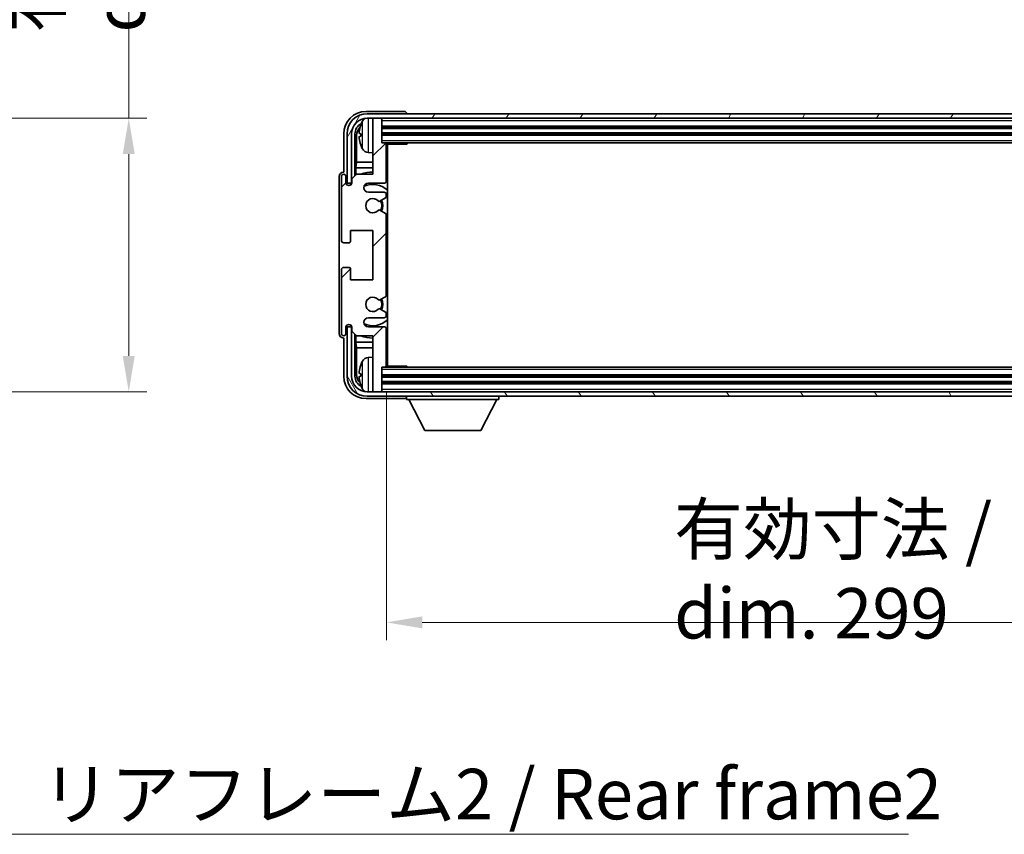
# Model space of a CAD drawing. Units: millimetres. Extents: x 58 to 9903, y 32 to 1297.
# Drawn here: x 2953 to 3172, y 824 to 1006 of the extents above; entities that cross this region are included whole.
import ezdxf

# ---------------------------------------------------------------- set-up
doc = ezdxf.new("R2010")
doc.units = ezdxf.units.MM
doc.header["$LTSCALE"] = 4
doc.layers.get('Defpoints').update_dxf_attribs({"lineweight": 25})
for name, color, linetype, lineweight in [('Dimension (ISO)', 7, 'Continuous', 18), ('Dimension (ISO) @ 1', 7, 'Continuous', 18), ('Hatch (ISO)', 1, 'Continuous', 18), ('Symbol (ISO)', 7, 'Continuous', 18), ('Visible (ISO)', 7, 'Continuous', 35), ('Visible Narrow (ISO)', 7, 'Continuous', 25)]:
    doc.layers.add(name, color=color, linetype=linetype, lineweight=lineweight)
doc.styles.add('Note Text (TK)', font='txt')
doc.dimstyles.new('Default - Method 1b (TK)', dxfattribs={"dimscale": 4, "dimtxt": 2.5, "dimasz": 2.5, "dimexe": 1, "dimexo": 1.5, "dimgap": 1, "dimtad": 1, "dimtoh": 1, "dimrnd": 1e-08, "dimdsep": 46, "dimtxsty": 'Note Text (TK)', "dimcen": 0.09, "dimdle": 5, "dimclrd": 100, "dimclre": 100, "dimclrt": 7, "dimadec": 1, "dimazin": 1, "dimtfac": 1, "dimtmove": 0, "dimatfit": 3, "dimfxl": 1, "dimtolj": 1, "dimlwd": -1, "dimlwe": -1, "dimarcsym": 0})
doc.dimstyles.new('Default - Method 1b (TK)$7', dxfattribs={"dimscale": 4, "dimtxt": 2.5, "dimasz": 2.5, "dimexe": 1, "dimexo": 1.5, "dimgap": 1, "dimtad": 1, "dimtoh": 1, "dimrnd": 1e-08, "dimdsep": 46, "dimtxsty": 'Note Text (TK)', "dimcen": 0.09, "dimdle": 5, "dimclrd": 100, "dimclre": 100, "dimclrt": 7, "dimadec": 1, "dimazin": 1, "dimtfac": 1, "dimtmove": 0, "dimatfit": 3, "dimfxl": 1, "dimtolj": 1, "dimlwd": -1, "dimlwe": -1, "dimarcsym": 0})

# ---------------------------------------------------------------- blocks, each defined once
blk = doc.blocks.new('*D271')
at = {"layer": 'Defpoints', "color": 0}
for p in [(2891.5, 984.12), (2891.5, 923.12), (2977, 923.12)]:
    blk.add_point(p, dxfattribs=at)
at = {"layer": 'Dimension (ISO)', "color": 100}
for p, q in [((2977, 984.12), (2977, 1167.57)), ((2897.5, 984.12), (2981, 984.12)), ((2977, 931.12), (2977, 976.12)), ((2897.5, 923.12), (2981, 923.12))]:
    blk.add_line(p, q, dxfattribs=at)
for points in [[(2975.67, 976.12), (2978.34, 976.12), (2977, 984.12)], [(2975.67, 931.12), (2978.34, 931.12), (2977, 923.12)]]:
    blk.add_solid(points, dxfattribs=at)
at = {"layer": 'Dimension (ISO)', "color": 7, "insert": (2965.59, 1003.2), "char_height": 8, "attachment_point": 4, "rotation": 90, "style": 'Note Text (TK)'}
blk.add_mtext('\\A1;\\fＭＳ Ｐゴシック|b0|i0;\\H11.2500;有効寸法 / Max dim. 61', dxfattribs=at)
blk = doc.blocks.new('*D268')
at = {"layer": 'Defpoints', "color": 0}
for p in [(3034.4, 928.92), (3333.4, 928.92), (3333.4, 871.72)]:
    blk.add_point(p, dxfattribs=at)
at = {"layer": 'Dimension (ISO)', "color": 100}
for p, q in [((3034.4, 922.92), (3034.4, 867.72)), ((3333.4, 922.92), (3333.4, 867.72)), ((3042.4, 871.72), (3325.4, 871.72))]:
    blk.add_line(p, q, dxfattribs=at)
for points in [[(3042.4, 873.05), (3042.4, 870.38), (3034.4, 871.72)], [(3325.4, 873.05), (3325.4, 870.38), (3333.4, 871.72)]]:
    blk.add_solid(points, dxfattribs=at)
at = {"layer": 'Dimension (ISO)', "color": 7, "insert": (3098.53, 883.13), "char_height": 8, "attachment_point": 4, "style": 'Note Text (TK)'}
blk.add_mtext('\\A1;\\fＭＳ Ｐゴシック|b0|i0;\\H11.2500;有効寸法 / Max dim. 299', dxfattribs=at)

msp = doc.modelspace()

# ---------------------------------------------------------------- hatches: boundary and pattern name
at = {"layer": 'Hatch (ISO)'}
h = msp.add_hatch(dxfattribs=at)
h.set_pattern_fill('ANSI31', color=256, scale=114.3, angle=14.999978, style=0)
h.set_pattern_definition([(60, (1566.75, -4), (-12.37334, 7.14375), [])])
edge = h.paths.add_edge_path()
edge.add_ellipse((3337.6487, 980.6158), major_axis=(0, 3.5), ratio=1, start_angle=270, end_angle=360)
edge.add_line((3337.6487, 984.1158), (3336.3987, 984.1158))
edge.add_line((3336.3987, 984.1158), (3334.6987, 984.1158))
edge.add_line((3334.6987, 984.1158), (3033.0987, 984.1158))
edge.add_line((3033.0987, 984.1158), (3031.3987, 984.1158))
edge.add_line((3031.3987, 984.1158), (3030.1487, 984.1158))
edge.add_ellipse((3030.1487, 980.6158), major_axis=(-3.5, 0), ratio=1, start_angle=270, end_angle=360)
edge.add_line((3026.6487, 980.6158), (3026.6487, 969.6158))
edge.add_line((3026.6487, 969.6158), (3025.6487, 969.6158))
edge.add_line((3025.6487, 969.6158), (3025.6487, 980.6158))
edge.add_ellipse((3030.1487, 980.6158), major_axis=(0, 4.5), ratio=1, start_angle=0, end_angle=90, ccw=False)
edge.add_line((3030.1487, 985.1158), (3337.6487, 985.1158))
edge.add_ellipse((3337.6487, 980.6158), major_axis=(4.5, 0), ratio=1, start_angle=0, end_angle=90, ccw=False)
edge.add_line((3342.1487, 980.6158), (3342.1487, 969.6158))
edge.add_line((3342.1487, 969.6158), (3341.1487, 969.6158))
edge.add_line((3341.1487, 969.6158), (3341.1487, 980.6158))
h = msp.add_hatch(dxfattribs=at)
h.set_pattern_fill('ANSI31', color=256, scale=114.3, style=0)
h.set_pattern_definition([(45, (1566.75, -4), (-10.10279, 10.10279), [])])
edge = h.paths.add_edge_path()
edge.add_line((3034.3987, 928.9158), (3034.3987, 937.1158))
edge.add_ellipse((3033.8987, 937.1158), major_axis=(0.5, 0), ratio=1, start_angle=0, end_angle=90)
edge.add_line((3033.8987, 937.6158), (3030.3987, 937.6158))
edge.add_ellipse((3030.3987, 938.6158), major_axis=(0, -1), ratio=1, start_angle=180, end_angle=360, ccw=False)
edge.add_line((3030.3987, 939.6158), (3033.8987, 939.6158))
edge.add_ellipse((3033.8987, 940.1158), major_axis=(0, -0.5), ratio=1, start_angle=0, end_angle=90)
edge.add_line((3034.3987, 940.1158), (3034.3987, 940.626))
edge.add_ellipse((3034.0987, 940.626), major_axis=(0.3, 0), ratio=1, start_angle=0, end_angle=60)
edge.add_line((3034.2487, 940.8858), (3032.9755, 941.6209))
edge.add_ellipse((3032.8255, 941.3611), major_axis=(0.15, 0.2598), ratio=1, start_angle=0, end_angle=78.671012)
edge.add_ellipse((3031.3987, 942.6158), major_axis=(1.2015, -1.0566), ratio=1, start_angle=82.662386, end_angle=360, ccw=False)
edge.add_ellipse((3032.8254, 943.8706), major_axis=(-0.2253, -0.1981), ratio=1, start_angle=0, end_angle=77.981127)
edge.add_line((3032.9722, 943.6091), (3034.2456, 944.324))
edge.add_ellipse((3034.0987, 944.5856), major_axis=(0.1469, -0.2616), ratio=1, start_angle=0, end_angle=60.685474)
edge.add_line((3034.3987, 944.5856), (3034.3987, 962.646))
edge.add_ellipse((3034.0987, 962.646), major_axis=(0.3, 0), ratio=1, start_angle=0, end_angle=60.685474)
edge.add_line((3034.2456, 962.9076), (3032.9722, 963.6226))
edge.add_ellipse((3032.8254, 963.361), major_axis=(0.1469, 0.2616), ratio=1, start_angle=0, end_angle=77.981127)
edge.add_ellipse((3031.3987, 964.6158), major_axis=(1.2014, -1.0567), ratio=1, start_angle=82.662386, end_angle=360, ccw=False)
edge.add_ellipse((3032.8255, 965.8705), major_axis=(-0.2253, -0.1981), ratio=1, start_angle=0, end_angle=78.671012)
edge.add_line((3032.9755, 965.6107), (3034.2487, 966.3458))
edge.add_ellipse((3034.0987, 966.6056), major_axis=(0.15, -0.2598), ratio=1, start_angle=0, end_angle=60)
edge.add_line((3034.3987, 966.6056), (3034.3987, 967.1158))
edge.add_ellipse((3033.8987, 967.1158), major_axis=(0.5, 0), ratio=1, start_angle=0, end_angle=90)
edge.add_line((3033.8987, 967.6158), (3030.3987, 967.6158))
edge.add_ellipse((3030.3987, 968.6158), major_axis=(0, -1), ratio=1, start_angle=180, end_angle=360, ccw=False)
edge.add_line((3030.3987, 969.6158), (3033.8987, 969.6158))
edge.add_ellipse((3033.8987, 970.1158), major_axis=(0, -0.5), ratio=1, start_angle=0, end_angle=90)
edge.add_line((3034.3987, 970.1158), (3034.3987, 978.3158))
edge.add_ellipse((3034.0987, 978.3158), major_axis=(0.3, 0), ratio=1, start_angle=0, end_angle=90)
edge.add_line((3034.0987, 978.6158), (3033.3987, 978.6158))
edge.add_line((3033.3987, 978.6158), (3033.3987, 983.8158))
edge.add_ellipse((3033.0987, 983.8158), major_axis=(0.3, 0), ratio=1, start_angle=0, end_angle=90)
edge.add_line((3033.0987, 984.1158), (3031.3987, 984.1158))
edge.add_line((3031.3987, 984.1158), (3031.3987, 983.8158))
edge.add_line((3031.3987, 983.8158), (3031.3987, 971.6158))
edge.add_line((3031.3987, 971.6158), (3027.7487, 971.6158))
edge.add_line((3027.7487, 971.6158), (3026.7487, 970.6158))
edge.add_line((3026.7487, 970.6158), (3026.7487, 969.7158))
edge.add_ellipse((3026.0737, 969.7955), major_axis=(0.675, -0.0797), ratio=1, start_angle=193.465843, end_angle=360, ccw=False)
edge.add_line((3025.3987, 969.7158), (3025.3987, 971.1158))
edge.add_ellipse((3024.8987, 971.1158), major_axis=(0.5, 0), ratio=1, start_angle=0, end_angle=180)
edge.add_line((3024.3987, 971.1158), (3024.3987, 956.8658))
edge.add_ellipse((3024.8987, 956.8658), major_axis=(-0.5, 0), ratio=1, start_angle=0, end_angle=90)
edge.add_line((3024.8987, 956.3658), (3026.0987, 956.3658))
edge.add_ellipse((3026.0987, 956.6658), major_axis=(0, -0.3), ratio=1, start_angle=0, end_angle=90)
edge.add_line((3026.3987, 956.6658), (3026.3987, 959.1158))
edge.add_line((3026.3987, 959.1158), (3031.3987, 959.1158))
edge.add_line((3031.3987, 959.1158), (3031.3987, 948.1158))
edge.add_line((3031.3987, 948.1158), (3026.3987, 948.1158))
edge.add_line((3026.3987, 948.1158), (3026.3987, 950.5658))
edge.add_ellipse((3026.0987, 950.5658), major_axis=(0.3, 0), ratio=1, start_angle=0, end_angle=90)
edge.add_line((3026.0987, 950.8658), (3024.8987, 950.8658))
edge.add_ellipse((3024.8987, 950.3658), major_axis=(0, 0.5), ratio=1, start_angle=0, end_angle=90)
edge.add_line((3024.3987, 950.3658), (3024.3987, 936.1158))
edge.add_ellipse((3024.8987, 936.1158), major_axis=(-0.5, 0), ratio=1, start_angle=0, end_angle=180)
edge.add_line((3025.3987, 936.1158), (3025.3987, 937.5158))
edge.add_ellipse((3026.0737, 937.4361), major_axis=(-0.675, 0.0797), ratio=1, start_angle=193.465843, end_angle=360, ccw=False)
edge.add_line((3026.7487, 937.5158), (3026.7487, 936.6158))
edge.add_line((3026.7487, 936.6158), (3027.7487, 935.6158))
edge.add_line((3027.7487, 935.6158), (3031.3987, 935.6158))
edge.add_line((3031.3987, 935.6158), (3031.3987, 923.4158))
edge.add_line((3031.3987, 923.4158), (3031.3987, 923.1158))
edge.add_line((3031.3987, 923.1158), (3033.0987, 923.1158))
edge.add_ellipse((3033.0987, 923.4158), major_axis=(0, -0.3), ratio=1, start_angle=0, end_angle=90)
edge.add_line((3033.3987, 923.4158), (3033.3987, 928.6158))
edge.add_line((3033.3987, 928.6158), (3034.0987, 928.6158))
edge.add_ellipse((3034.0987, 928.9158), major_axis=(0, -0.3), ratio=1, start_angle=0, end_angle=90)
h = msp.add_hatch(dxfattribs=at)
h.set_pattern_fill('ANSI31', color=256, scale=114.3, angle=75.000175, style=0)
h.set_pattern_definition([(120.0002, (1566.75, -4), (-12.37332, -7.14379), [])])
edge = h.paths.add_edge_path()
edge.add_ellipse((3030.1487, 926.6158), major_axis=(0, -3.5), ratio=1, start_angle=270, end_angle=360)
edge.add_line((3030.1487, 923.1158), (3031.3987, 923.1158))
edge.add_line((3031.3987, 923.1158), (3033.0987, 923.1158))
edge.add_line((3033.0987, 923.1158), (3334.6987, 923.1158))
edge.add_line((3334.6987, 923.1158), (3336.3987, 923.1158))
edge.add_line((3336.3987, 923.1158), (3337.6487, 923.1158))
edge.add_ellipse((3337.6487, 926.6158), major_axis=(3.5, 0), ratio=1, start_angle=270, end_angle=360)
edge.add_line((3341.1487, 926.6158), (3341.1487, 937.6158))
edge.add_line((3341.1487, 937.6158), (3342.1487, 937.6158))
edge.add_line((3342.1487, 937.6158), (3342.1487, 926.6158))
edge.add_ellipse((3337.6487, 926.6158), major_axis=(0, -4.5), ratio=1, start_angle=0, end_angle=90, ccw=False)
edge.add_line((3337.6487, 922.1158), (3030.1487, 922.1158))
edge.add_ellipse((3030.1487, 926.6158), major_axis=(-4.5, 0), ratio=1, start_angle=0, end_angle=90, ccw=False)
edge.add_line((3025.6487, 926.6158), (3025.6487, 937.6158))
edge.add_line((3025.6487, 937.6158), (3026.6487, 937.6158))
edge.add_line((3026.6487, 937.6158), (3026.6487, 926.6158))

# ---------------------------------------------------------------- linework, layer by layer
at = {"layer": 'Visible (ISO)'}
for p, q in [((3038.399, 985.6158), (3029.8957, 985.6158)), ((3337.6487, 985.1158), (3030.1487, 985.1158)), ((3038.8987, 985.1158), (3038.8987, 985.1161)), ((3030.1487, 984.1158), (3337.6487, 984.1158)), ((3033.0987, 984.1158), (3031.3987, 984.1158)), ((3031.3987, 984.1158), (3031.3987, 983.8158)), ((3031.3987, 983.8158), (3031.3987, 971.6158)), ((3033.3987, 983.8158), (3033.3987, 984.1158)), ((3033.3987, 978.6158), (3033.3987, 983.8158)), ((3033.3987, 982.1158), (3334.3987, 982.1158)), ((3024.8987, 980.6189), (3024.8987, 972.1158)), ((3025.6487, 980.6158), (3025.6487, 969.6158)), ((3026.6487, 969.6158), (3026.6487, 980.6158)), ((3027.4002, 971.2673), (3027.4002, 980.6158)), ((3027.7494, 980.2666), (3027.7494, 974.3371)), ((3028.6847, 980.6481), (3028.6847, 980.0835)), ((3033.3987, 980.6158), (3334.3987, 980.6158)), ((3034.0987, 978.6158), (3033.3987, 978.6158)), ((3034.0987, 978.6158), (3333.6987, 978.6158)), ((3038.9692, 978.3658), (3038.9692, 978.6158)), ((3039.2192, 978.6158), (3038.9692, 978.3658)), ((3030.3398, 976.4585), (3031.3987, 976.3658)), ((3034.3945, 978.3658), (3038.9692, 978.3658)), ((3034.3987, 970.1158), (3034.3987, 978.3158)), ((3034.3987, 977.703), (3034.6487, 977.703)), ((3034.5632, 977.4498), (3034.3987, 977.6143)), ((3034.5632, 976.6326), (3034.3987, 976.4681)), ((3034.6487, 976.3794), (3034.3987, 976.3794)), ((3034.6487, 928.8658), (3034.6487, 978.3658)), ((3027.5748, 973.0561), (3027.7494, 974.3371)), ((3031.3987, 974.3371), (3027.7494, 974.3371)), ((3034.6487, 974.3371), (3034.3987, 974.3371)), ((3024.8987, 972.1158), (3024.8981, 972.1158)), ((3031.3987, 973.0561), (3027.5748, 973.0561)), ((3027.5748, 973.0561), (3027.5748, 971.4419)), ((3034.6487, 973.0561), (3034.3987, 973.0561)), ((3023.8987, 971.1164), (3023.8987, 936.1152)), ((3024.3987, 971.1158), (3024.3987, 956.8658)), ((3025.3987, 969.7158), (3025.3987, 971.1158)), ((3027.7487, 971.6158), (3026.7487, 970.6158)), ((3026.7487, 970.6158), (3026.7487, 969.7158)), ((3031.3987, 971.6158), (3027.7487, 971.6158)), ((3025.6487, 969.6158), (3026.6487, 969.6158)), ((3026.4002, 969.6143), (3026.4701, 969.5444)), ((3026.4002, 969.1994), (3026.4002, 969.6143)), ((3026.4002, 969.6143), (3026.7288, 969.6143)), ((3026.4701, 969.5444), (3026.4701, 969.2434)), ((3026.7053, 969.5444), (3026.4701, 969.5444)), ((3030.3987, 969.6158), (3033.8987, 969.6158)), ((3033.8987, 967.6158), (3030.3987, 967.6158)), ((3032.9755, 965.6107), (3034.2487, 966.3458)), ((3034.3987, 966.6056), (3034.3987, 967.1158)), ((3034.2456, 962.9076), (3032.9722, 963.6226)), ((3034.3987, 944.5856), (3034.3987, 962.646)), ((3026.3987, 956.6658), (3026.3987, 959.1158)), ((3026.3987, 959.1158), (3031.3987, 959.1158)), ((3031.3987, 959.1158), (3031.3987, 948.1158)), ((3024.8987, 956.3658), (3026.0987, 956.3658)), ((3024.3987, 950.3658), (3024.3987, 936.1158)), ((3026.0987, 950.8658), (3024.8987, 950.8658)), ((3026.3987, 948.1158), (3026.3987, 950.5658)), ((3031.3987, 948.1158), (3026.3987, 948.1158)), ((3032.9722, 943.6091), (3034.2456, 944.324)), ((3034.2487, 940.8858), (3032.9755, 941.6209)), ((3030.3987, 939.6158), (3033.8987, 939.6158)), ((3034.3987, 940.1158), (3034.3987, 940.626)), ((3025.3987, 936.1158), (3025.3987, 937.5158)), ((3026.6487, 937.6158), (3025.6487, 937.6158)), ((3025.6487, 937.6158), (3025.6487, 926.6158)), ((3026.4002, 937.6173), (3026.4002, 938.0322)), ((3026.4002, 937.6173), (3026.4701, 937.6872)), ((3026.7288, 937.6173), (3026.4002, 937.6173)), ((3026.4701, 937.9883), (3026.4701, 937.6872)), ((3026.4701, 937.6872), (3026.7053, 937.6872)), ((3026.6487, 926.6158), (3026.6487, 937.6158)), ((3026.7487, 937.5158), (3026.7487, 936.6158)), ((3033.8987, 937.6158), (3030.3987, 937.6158)), ((3034.3987, 928.9158), (3034.3987, 937.1158)), ((3024.8981, 935.1158), (3024.8987, 935.1158)), ((3024.8987, 935.1158), (3024.8987, 926.6128)), ((3026.7487, 936.6158), (3027.7487, 935.6158)), ((3027.4002, 926.6158), (3027.4002, 935.9643)), ((3027.5748, 935.7897), (3027.5748, 934.1756)), ((3027.7487, 935.6158), (3031.3987, 935.6158)), ((3031.3987, 935.6158), (3031.3987, 923.4158)), ((3027.5748, 934.1756), (3031.3987, 934.1756)), ((3027.5748, 934.1756), (3027.7494, 932.8946)), ((3027.7494, 932.8946), (3031.3987, 932.8946)), ((3027.7494, 932.8946), (3027.7494, 926.965)), ((3034.3987, 934.1756), (3034.6487, 934.1756)), ((3034.3987, 932.8946), (3034.6487, 932.8946)), ((3030.3398, 930.7732), (3031.3987, 930.8658)), ((3034.3987, 930.8522), (3034.6487, 930.8522)), ((3034.5632, 930.599), (3034.3987, 930.7635)), ((3033.3987, 923.4158), (3033.3987, 928.6158)), ((3033.3987, 928.6158), (3034.0987, 928.6158)), ((3333.6987, 928.6158), (3034.0987, 928.6158)), ((3034.3945, 928.8658), (3038.9692, 928.8658)), ((3034.5632, 929.7818), (3034.3987, 929.6173)), ((3034.6487, 929.5286), (3034.3987, 929.5286)), ((3038.9692, 928.6158), (3038.9692, 928.8658)), ((3039.2192, 928.6158), (3038.9692, 928.8658)), ((3028.6847, 927.1481), (3028.6847, 926.5835)), ((3334.3987, 926.6158), (3033.3987, 926.6158)), ((3334.3987, 925.1158), (3033.3987, 925.1158)), ((3029.8957, 921.6158), (3038.399, 921.6158)), ((3337.6487, 923.1158), (3030.1487, 923.1158)), ((3030.1487, 922.1158), (3337.6487, 922.1158)), ((3031.3987, 923.4158), (3031.3987, 923.1158)), ((3031.3987, 923.1158), (3033.0987, 923.1158)), ((3033.3987, 923.1158), (3033.3987, 923.4158)), ((3038.8987, 922.1158), (3038.8987, 921.4158)), ((3059.4987, 922.1158), (3059.4987, 921.4158)), ((3038.8987, 921.4158), (3059.4987, 921.4158)), ((3042.9487, 914.5158), (3039.3987, 921.4158)), ((3055.4487, 914.5158), (3058.9987, 921.4158)), ((3042.9487, 914.5158), (3055.4487, 914.5158))]:
    msp.add_line(p, q, dxfattribs=at)
for centre, radius, start, end in [((3030.1487, 980.6158), 4.5, 90, 180), ((3030.1487, 980.6158), 3.5, 90, 180), ((3034.7987, 980.3658), 6.5, 151.827266, 159.960393), ((3030.4792, 982.6793), 1.6, 118.150675, 151.827266), ((3033.0987, 983.8158), 0.3, 0, 90), ((3028.8093, 982.5505), 0.1246, 159.960393, 178.185174), ((3034.0987, 978.3158), 0.3, 0, 90), ((3028.8093, 978.1812), 0.1246, 181.814826, 200.039607), ((3034.7987, 980.3658), 6.5, 200.039607, 208.172734), ((3030.4792, 978.0524), 1.6, 208.172734, 265), ((3031.3987, 964.6158), 7.5, 90, 111.03947), ((3024.8987, 971.1158), 0.5, 0, 180), ((3033.8987, 970.1158), 0.5, 270, 0), ((3031.3987, 964.6158), 7.5, 64.320709, 66.421822), ((3026.0737, 969.7955), 0.6797, 186.732922, 353.267079), ((3030.3987, 968.6158), 1, 90, 270), ((3031.3987, 964.6158), 4.75, 46.826445, 114.136249), ((3033.8987, 967.1158), 0.5, 0, 90), ((3031.3987, 964.6158), 1.6, 41.328988, 318.666601), ((3032.8255, 965.8705), 0.3, 221.328988, 300), ((3031.3987, 964.6158), 2, 327.94442, 32.098648), ((3031.3987, 964.6158), 2.25, 328.249176, 31.865377), ((3034.0987, 966.6056), 0.3, 300, 0), ((3032.8254, 963.361), 0.3, 60.685474, 138.666601), ((3034.0987, 962.646), 0.3, 0, 60.685474), ((3024.8987, 956.8658), 0.5, 180, 270), ((3026.0987, 956.6658), 0.3, 270, 0), ((3024.8987, 950.3658), 0.5, 90, 180), ((3026.0987, 950.5658), 0.3, 0, 90), ((3031.3987, 942.6158), 1.6, 41.333399, 318.671013), ((3032.8254, 943.8706), 0.3, 221.333399, 299.314526), ((3031.3987, 942.6158), 2, 327.901352, 32.055581), ((3031.3987, 942.6158), 2.25, 328.134623, 31.750824), ((3034.0987, 944.5856), 0.3, 299.314526, 0), ((3032.8255, 941.3611), 0.3, 60, 138.671012), ((3030.3987, 938.6158), 1, 90, 270), ((3031.3987, 942.6158), 4.75, 245.863751, 313.173556), ((3033.8987, 940.1158), 0.5, 270, 0), ((3034.0987, 940.626), 0.3, 0, 60), ((3026.0737, 937.4361), 0.6797, 6.732921, 173.267079), ((3033.8987, 937.1158), 0.5, 0, 90), ((3024.8987, 936.1158), 0.5, 180, 0), ((3031.3987, 942.6158), 7.5, 248.96053, 270.000001), ((3031.3987, 942.6158), 7.5, 293.578179, 295.679291), ((3030.4792, 929.1793), 1.6, 95, 151.827266), ((3028.8093, 929.0505), 0.1246, 159.960393, 178.185174), ((3034.7987, 926.8658), 6.5, 151.827266, 159.960393), ((3034.0987, 928.9158), 0.3, 270, 0), ((3030.1487, 926.6158), 4.5, 180, 270), ((3030.1487, 926.6158), 3.5, 180, 270), ((3028.8093, 924.6812), 0.1246, 181.814826, 200.039607), ((3034.7987, 926.8658), 6.5, 200.039607, 208.172734), ((3030.4792, 924.5524), 1.6, 208.172734, 241.849392), ((3033.0987, 923.4158), 0.3, 270, 0)]:
    msp.add_arc(centre, radius, start, end, dxfattribs=at)
for centre, major_axis, ratio, start_param, end_param in [((3029.9017, 980.6128), (-3.5398, 3.5398), 0.99878277, 5.49839613, 7.06797448), ((3038.3984, 985.1155), (0.354, 0.354), 0.99878277, 5.49839613, 7.06797448), ((3029.9017, 980.6128), (-1.7699, 1.7699), 0.99878277, 5.955351, 7.06797448), ((3030.251, 980.2636), (-1.7699, 1.7699), 0.99878277, 6.25050164, 7.06797448), ((3034.7865, 980.3587), (-3.2829, 5.6083), 0.99488747, 0.69485901, 0.93384331), ((3034.7865, 980.2262), (-6.4737, 0.5671), 0.05101764, 0.10959827, 0.34858257), ((3034.7865, 980.5054), (-6.4737, -0.5671), 0.05101764, 5.93460274, 6.17358703), ((3034.7865, 980.373), (3.2829, 5.6083), 0.99488747, 2.20774935, 2.44673364), ((3035.0631, 977.4499), (-0.5, 0), 0.01745506, 0.01745329, 0.59373533), ((3035.0631, 976.6325), (0.5, 0), 0.01745506, 2.54785733, 3.12413936), ((3024.8993, 971.1152), (-0.708, 0.708), 0.99878277, 5.49839613, 7.06797448), ((3024.8993, 936.1164), (-0.708, -0.708), 0.99878277, 5.49839613, 7.06797448), ((3035.0631, 930.5991), (-0.5, 0), 0.01745506, 0.01745329, 0.59373532), ((3034.7865, 926.8587), (-3.2829, 5.6083), 0.99488747, 0.69485901, 0.93384331), ((3035.0631, 929.7817), (0.5, 0), 0.01745506, 2.54785733, 3.12413936), ((3029.9017, 926.6189), (-3.5398, -3.5398), 0.99878277, 5.49839613, 7.06797448), ((3029.9017, 926.6189), (-1.7699, -1.7699), 0.99878277, 5.49839613, 6.61101965), ((3030.251, 926.9681), (-1.7699, -1.7699), 0.99878277, 5.49839613, 6.31586902), ((3034.7865, 926.7262), (-6.4737, 0.5671), 0.05101764, 0.10959827, 0.34858257), ((3034.7865, 927.0054), (-6.4737, -0.5671), 0.05101764, 5.93460274, 6.17358703), ((3034.7865, 926.873), (3.2829, 5.6083), 0.99488747, 2.20774935, 2.44673364), ((3038.3984, 922.1161), (0.354, -0.354), 0.99878277, 5.49839613, 7.06797448)]:
    msp.add_ellipse(centre, major_axis=major_axis, ratio=ratio, start_param=start_param, end_param=end_param, dxfattribs=at)
for points, knots in [([(3028.3485, 980.7538), (3028.3441, 980.7563), (3028.3404, 980.7671), (3028.3358, 980.8053), (3028.3348, 980.8328), (3028.3355, 980.8947), (3028.3371, 980.9332), (3028.3423, 981.0053), (3028.3452, 981.0373), (3028.3485, 981.0685)], [0, 0, 0, 0, 0.0124997785, 0.0124997785, 0.0249995571, 0.0249995571, 0.0375236714, 0.0375236714, 0.0466766062, 0.0466766062, 0.0466766062, 0.0466766062]), ([(3028.3485, 979.6631), (3028.3441, 979.7045), (3028.3404, 979.7483), (3028.3358, 979.828), (3028.3348, 979.8639), (3028.3355, 979.9198), (3028.3371, 979.9435), (3028.3423, 979.9695), (3028.3452, 979.976), (3028.3485, 979.9778)], [0, 0, 0, 0, 0.0125039067, 0.0125039067, 0.0250078135, 0.0250078135, 0.0375277995, 0.0375277995, 0.0466766392, 0.0466766392, 0.0466766392, 0.0466766392]), ([(3028.3485, 927.2538), (3028.3441, 927.2563), (3028.3404, 927.2671), (3028.3358, 927.3053), (3028.3348, 927.3328), (3028.3355, 927.3947), (3028.3371, 927.4332), (3028.3423, 927.5053), (3028.3452, 927.5373), (3028.3485, 927.5685)], [0, 0, 0, 0, 0.0124997785, 0.0124997785, 0.0249995571, 0.0249995571, 0.0375236714, 0.0375236714, 0.0466766062, 0.0466766062, 0.0466766062, 0.0466766062]), ([(3028.3485, 926.1631), (3028.3441, 926.2045), (3028.3404, 926.2483), (3028.3358, 926.328), (3028.3348, 926.3639), (3028.3355, 926.4198), (3028.3371, 926.4435), (3028.3423, 926.4695), (3028.3452, 926.476), (3028.3485, 926.4778)], [0, 0, 0, 0, 0.0125039067, 0.0125039067, 0.0250078135, 0.0250078135, 0.0375277995, 0.0375277995, 0.0466766392, 0.0466766392, 0.0466766392, 0.0466766392])]:
    msp.add_open_spline(points, degree=3, knots=knots, dxfattribs=at)
at = {"layer": 'Visible Narrow (ISO)'}
for p, q in [((3029.0688, 977.297), (3029.0688, 983.4347)), ((3030.3398, 984.1158), (3030.3398, 976.4585)), ((3033.3987, 983.6158), (3334.3987, 983.6158)), ((3028.6922, 982.5932), (3028.6922, 982.5754)), ((3033.3987, 982.4158), (3334.3987, 982.4158)), ((3033.3987, 981.8158), (3334.3987, 981.8158)), ((3033.3987, 980.9158), (3334.3987, 980.9158)), ((3027.7494, 980.2666), (3027.4002, 980.6158)), ((3028.6922, 980.6464), (3028.6922, 980.0852)), ((3033.3987, 980.3158), (3334.3987, 980.3158)), ((3033.3987, 979.1158), (3334.3987, 979.1158)), ((3028.6922, 978.1562), (3028.6922, 978.1385)), ((3034.5632, 977.4498), (3034.5632, 976.6326)), ((3030.3398, 930.7732), (3030.3398, 923.1158)), ((3034.5632, 930.599), (3034.5632, 929.7818)), ((3028.6922, 929.0932), (3028.6922, 929.0754)), ((3029.0688, 923.797), (3029.0688, 929.9347)), ((3334.3987, 928.1158), (3033.3987, 928.1158)), ((3027.4002, 926.6158), (3027.7494, 926.965)), ((3028.6922, 927.1464), (3028.6922, 926.5852)), ((3334.3987, 926.9158), (3033.3987, 926.9158)), ((3334.3987, 926.3158), (3033.3987, 926.3158)), ((3028.6922, 924.6562), (3028.6922, 924.6385)), ((3334.3987, 925.4158), (3033.3987, 925.4158)), ((3334.3987, 924.8158), (3033.3987, 924.8158)), ((3334.3987, 923.6158), (3033.3987, 923.6158))]:
    msp.add_line(p, q, dxfattribs=at)

# ---------------------------------------------------------------- texts
at = {"layer": 'Symbol (ISO)', "color": 7, "insert": (2957.6188, 839.0702), "char_height": 11.25, "width": 201.513162, "attachment_point": 1, "line_spacing_factor": 1.5, "style": 'Note Text (TK)'}
msp.add_mtext('{\\fＭＳ Ｐゴシック|b0|i0;リアフレーム2 / Rear frame2}', dxfattribs=at)

# ---------------------------------------------------------------- dimensions: what is measured, and where the dimension line sits
at = {"layer": 'Dimension (ISO) @ 1', "color": 100}
for base, p1, p2, angle, override, picture, middle in [((2977.0049, 923.1158), (2891.5049, 984.1158), (2891.5049, 923.1158), 270, {"dimscale": 1, "dimtxt": 8, "dimasz": 8, "dimexe": 4, "dimexo": 6, "dimgap": 4, "dimtoh": 0, "dimdec": 2, "dimcen": 0.36, "dimtol": 0, "dimlim": 0, "dimtp": 0, "dimtm": 0, "dimtdec": 2, "dimtix": 0, "dimtofl": 0, "dimtmove": 0, "dimatfit": 2}, '*D271', (2977.0049, 1083.3855)), ((3333.3987, 871.7158), (3034.3987, 928.9158), (3333.3987, 928.9158), 180, {"dimscale": 1, "dimtxt": 8, "dimasz": 8, "dimexe": 4, "dimexo": 6, "dimgap": 4, "dimtoh": 0, "dimdec": 2, "dimcen": 0.36, "dimtol": 0, "dimlim": 0, "dimtp": 0, "dimtm": 0, "dimtdec": 2, "dimtix": 0, "dimtofl": 0, "dimtmove": 0, "dimatfit": 1}, '*D268', (3183.8987, 871.7158))]:
    dim = msp.add_linear_dim(base=base, p1=p1, p2=p2, angle=angle, text='\\fＭＳ Ｐゴシック|b0|i0;\\H11.2500;有効寸法 / Max dim. <>', dimstyle='Default - Method 1b (TK)', override=override, dxfattribs=at)
    dim.commit()
    dim.dimension.update_dxf_attribs({"geometry": picture, "text_midpoint": middle, "dimtype": 128})

# ---------------------------------------------------------------- leaders
at = {"layer": 'Symbol (ISO)', "color": 100, "annotation_type": 0, "has_hookline": 1, "hookline_direction": 0, "text_width": 193.1037}
msp.add_leader([(2888.3864, 924.4986), (2947.6188, 824.4739), (2957.6188, 824.4739)], dimstyle='Default - Method 1b (TK)$7', override={"dimgap": 0, "dimtad": 1}, dxfattribs=at)

doc.saveas('drawing.dxf')
